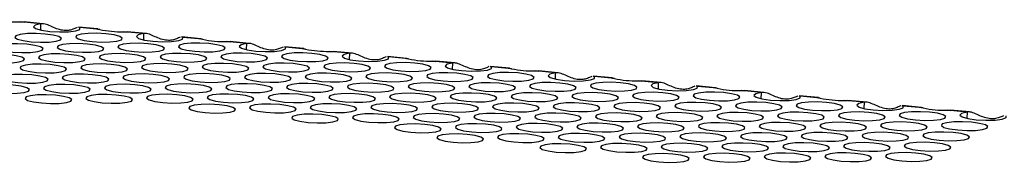
# Model space of a CAD drawing. Units: inches. Extents: x 112 to 581, y -226 to 33.
# Drawn here: x 131 to 132, y -137 to -137 of the extents above; entities that cross this region are included whole.
import ezdxf

# ---------------------------------------------------------------- set-up
doc = ezdxf.new("R2010")
doc.units = ezdxf.units.IN
doc.header["$MEASUREMENT"] = 0

msp = doc.modelspace()

# ---------------------------------------------------------------- linework, layer by layer
at = {"color": 7, "linetype": 'Continuous', "lineweight": 25}
for p, q in [((130.75639, -137.20897), (130.74037, -137.20744)), ((130.74037, -137.20744), (130.74318, -137.20763)), ((130.75847, -137.20889), (130.7432, -137.20744)), ((130.75639, -137.20897), (130.7562, -137.21396)), ((130.78775, -137.21196), (130.78681, -137.2119)), ((130.8023, -137.21308), (130.78684, -137.2116)), ((130.80378, -137.21349), (130.78775, -137.21196)), ((130.80229, -137.21319), (130.80378, -137.21349)), ((130.839, -137.21685), (130.82298, -137.21532)), ((130.82298, -137.21532), (130.82578, -137.21551)), ((130.84107, -137.21678), (130.8258, -137.21532)), ((130.839, -137.21685), (130.8388, -137.22184)), ((130.87036, -137.21984), (130.86942, -137.21978)), ((130.8849, -137.22096), (130.86945, -137.21948)), ((130.88638, -137.22137), (130.87036, -137.21984)), ((130.88489, -137.22107), (130.88638, -137.22137)), ((130.9216, -137.22473), (130.90558, -137.2232)), ((130.90558, -137.2232), (130.90839, -137.22339)), ((130.92368, -137.22466), (130.9084, -137.2232)), ((130.9216, -137.22473), (130.92141, -137.22972)), ((130.95296, -137.22772), (130.95202, -137.22766)), ((130.96751, -137.22884), (130.95205, -137.22736)), ((130.96898, -137.22925), (130.95296, -137.22772)), ((130.9675, -137.22895), (130.96898, -137.22925)), ((131.0042, -137.23261), (130.98818, -137.23108)), ((130.98818, -137.23108), (130.99099, -137.23128)), ((131.00628, -137.23254), (130.99101, -137.23108)), ((131.0042, -137.23261), (131.00401, -137.2376)), ((131.03556, -137.2356), (131.03462, -137.23554)), ((131.05011, -137.23672), (131.03465, -137.23524)), ((131.05159, -137.23713), (131.03556, -137.2356)), ((131.0501, -137.23683), (131.05159, -137.23713)), ((131.08681, -137.24049), (131.07079, -137.23896)), ((131.07079, -137.23896), (131.07359, -137.23916)), ((131.08888, -137.24042), (131.07361, -137.23896)), ((131.08681, -137.24049), (131.08661, -137.24548)), ((131.11817, -137.24348), (131.11723, -137.24343)), ((131.13271, -137.2446), (131.11726, -137.24313)), ((131.13419, -137.24501), (131.11817, -137.24348)), ((131.1327, -137.24472), (131.13419, -137.24501)), ((131.16941, -137.24837), (131.15339, -137.24684)), ((131.15339, -137.24684), (131.1562, -137.24704)), ((131.17149, -137.2483), (131.15621, -137.24684)), ((131.16941, -137.24837), (131.16922, -137.25336)), ((131.20077, -137.25136), (131.19983, -137.25131)), ((131.21532, -137.25248), (131.19986, -137.25101)), ((131.21679, -137.25289), (131.20077, -137.25136)), ((131.21531, -137.2526), (131.21679, -137.25289)), ((131.25201, -137.25625), (131.23599, -137.25472)), ((131.23599, -137.25472), (131.2388, -137.25492)), ((131.25409, -137.25618), (131.23882, -137.25472)), ((131.25201, -137.25625), (131.25182, -137.26124)), ((131.28337, -137.25924), (131.28243, -137.25919)), ((131.29792, -137.26036), (131.28246, -137.25889)), ((131.2994, -137.26077), (131.28337, -137.25924)), ((131.29791, -137.26048), (131.2994, -137.26077)), ((131.33462, -137.26413), (131.3186, -137.2626)), ((131.3186, -137.2626), (131.3214, -137.2628)), ((131.33669, -137.26406), (131.32142, -137.2626)), ((131.33462, -137.26413), (131.33442, -137.26912)), ((131.36598, -137.26712), (131.36504, -137.26707)), ((131.38052, -137.26824), (131.36507, -137.26677)), ((131.382, -137.26865), (131.36598, -137.26712)), ((131.38051, -137.26836), (131.382, -137.26865)), ((131.41722, -137.27201), (131.4012, -137.27049)), ((131.4012, -137.27049), (131.40401, -137.27068)), ((131.4193, -137.27194), (131.40402, -137.27049)), ((131.41722, -137.27201), (131.41703, -137.27701)), ((131.44858, -137.27501), (131.44764, -137.27495)), ((131.46313, -137.27612), (131.44767, -137.27465)), ((131.4646, -137.27653), (131.44858, -137.27501)), ((131.46312, -137.27624), (131.4646, -137.27653)), ((131.49982, -137.27989), (131.4838, -137.27837)), ((131.4838, -137.27837), (131.48661, -137.27856)), ((131.5019, -137.27982), (131.48663, -137.27837)), ((131.49982, -137.27989), (131.49963, -137.28489))]:
    msp.add_line(p, q, dxfattribs=at)
at = {"color": 7, "linetype": 'Continuous', "lineweight": 25, "flags": 128}
for points in [[(130.75639, -137.20897), (130.75201, -137.20998), (130.75057, -137.21134), (130.75234, -137.2128), (130.75699, -137.21412), (130.76375, -137.21508), (130.77147, -137.21551), (130.77882, -137.21533), (130.78457, -137.21458), (130.78772, -137.21339), (130.78775, -137.21196)], [(130.76006, -137.21713), (130.75277, -137.21671), (130.74574, -137.21683), (130.74004, -137.21747), (130.73653, -137.21853), (130.73575, -137.21985), (130.73782, -137.22123), (130.74242, -137.22246), (130.74886, -137.22335), (130.75615, -137.22377), (130.76318, -137.22365), (130.76888, -137.22301), (130.77239, -137.22195), (130.77317, -137.22063), (130.7711, -137.21925), (130.7665, -137.21802), (130.76006, -137.21713)], [(130.80881, -137.21694), (130.80152, -137.21652), (130.79449, -137.21664), (130.78879, -137.21728), (130.78528, -137.21833), (130.7845, -137.21965), (130.78657, -137.22103), (130.79117, -137.22226), (130.79761, -137.22316), (130.8049, -137.22357), (130.81193, -137.22345), (130.81763, -137.22282), (130.82114, -137.22176), (130.82192, -137.22044), (130.81985, -137.21906), (130.81525, -137.21783), (130.80881, -137.21694)], [(130.839, -137.21685), (130.83461, -137.21786), (130.83318, -137.21922), (130.83494, -137.22068), (130.8396, -137.22201), (130.84636, -137.22296), (130.85407, -137.22339), (130.86143, -137.22321), (130.86717, -137.22246), (130.87033, -137.22127), (130.87036, -137.21984)], [(130.74516, -137.2254), (130.73788, -137.22498), (130.73084, -137.2251), (130.72514, -137.22574), (130.72163, -137.2268), (130.72085, -137.22812), (130.72292, -137.2295), (130.72753, -137.23073), (130.73396, -137.23162), (130.74125, -137.23204), (130.74828, -137.23192), (130.75399, -137.23128), (130.75749, -137.23022), (130.75827, -137.2289), (130.7562, -137.22752), (130.7516, -137.22629), (130.74516, -137.2254)], [(130.79391, -137.22521), (130.78663, -137.22479), (130.77959, -137.22491), (130.77389, -137.22554), (130.77038, -137.2266), (130.7696, -137.22792), (130.77167, -137.2293), (130.77628, -137.23053), (130.78271, -137.23142), (130.79, -137.23184), (130.79703, -137.23172), (130.80274, -137.23109), (130.80624, -137.23003), (130.80702, -137.22871), (130.80495, -137.22733), (130.80035, -137.2261), (130.79391, -137.22521)], [(130.84266, -137.22501), (130.83538, -137.22459), (130.82834, -137.22471), (130.82264, -137.22535), (130.81913, -137.22641), (130.81835, -137.22773), (130.82042, -137.22911), (130.82503, -137.23034), (130.83146, -137.23123), (130.83875, -137.23165), (130.84578, -137.23153), (130.85149, -137.23089), (130.85499, -137.22983), (130.85577, -137.22851), (130.8537, -137.22713), (130.8491, -137.2259), (130.84266, -137.22501)], [(130.89141, -137.22482), (130.88413, -137.2244), (130.87709, -137.22452), (130.87139, -137.22516), (130.86788, -137.22622), (130.8671, -137.22754), (130.86917, -137.22892), (130.87378, -137.23014), (130.88021, -137.23104), (130.8875, -137.23145), (130.89453, -137.23134), (130.90024, -137.2307), (130.90374, -137.22964), (130.90452, -137.22832), (130.90245, -137.22694), (130.89785, -137.22571), (130.89141, -137.22482)], [(130.9216, -137.22473), (130.91721, -137.22575), (130.91578, -137.2271), (130.91754, -137.22857), (130.9222, -137.22989), (130.92896, -137.23084), (130.93668, -137.23127), (130.94403, -137.23109), (130.94977, -137.23035), (130.95293, -137.22915), (130.95296, -137.22772)], [(130.73027, -137.23367), (130.72298, -137.23325), (130.71595, -137.23337), (130.71024, -137.23401), (130.70673, -137.23507), (130.70596, -137.23639), (130.70803, -137.23777), (130.71263, -137.239), (130.71906, -137.23989), (130.72635, -137.24031), (130.73339, -137.24019), (130.73909, -137.23955), (130.7426, -137.23849), (130.74338, -137.23717), (130.74131, -137.23579), (130.7367, -137.23456), (130.73027, -137.23367)], [(130.77902, -137.23348), (130.77173, -137.23306), (130.7647, -137.23318), (130.75899, -137.23381), (130.75548, -137.23487), (130.75471, -137.23619), (130.75678, -137.23757), (130.76138, -137.2388), (130.76782, -137.23969), (130.7751, -137.24011), (130.78214, -137.23999), (130.78784, -137.23936), (130.79135, -137.2383), (130.79213, -137.23698), (130.79006, -137.2356), (130.78545, -137.23437), (130.77902, -137.23348)], [(130.82777, -137.23328), (130.82048, -137.23286), (130.81345, -137.23298), (130.80774, -137.23362), (130.80423, -137.23468), (130.80346, -137.236), (130.80553, -137.23738), (130.81013, -137.23861), (130.81656, -137.2395), (130.82385, -137.23992), (130.83089, -137.2398), (130.83659, -137.23916), (130.8401, -137.2381), (130.84088, -137.23678), (130.83881, -137.2354), (130.8342, -137.23417), (130.82777, -137.23328)], [(130.87652, -137.23309), (130.86923, -137.23267), (130.8622, -137.23279), (130.85649, -137.23343), (130.85298, -137.23449), (130.85221, -137.23581), (130.85428, -137.23719), (130.85888, -137.23841), (130.86531, -137.23931), (130.8726, -137.23972), (130.87964, -137.2396), (130.88534, -137.23897), (130.88885, -137.23791), (130.88963, -137.23659), (130.88756, -137.23521), (130.88295, -137.23398), (130.87652, -137.23309)], [(130.92527, -137.23289), (130.91798, -137.23247), (130.91095, -137.23259), (130.90524, -137.23323), (130.90173, -137.23429), (130.90096, -137.23561), (130.90303, -137.23699), (130.90763, -137.23822), (130.91407, -137.23911), (130.92135, -137.23953), (130.92839, -137.23941), (130.93409, -137.23877), (130.9376, -137.23771), (130.93838, -137.23639), (130.93631, -137.23501), (130.9317, -137.23378), (130.92527, -137.23289)], [(130.97402, -137.2327), (130.96673, -137.23228), (130.9597, -137.2324), (130.95399, -137.23304), (130.95048, -137.2341), (130.94971, -137.23542), (130.95178, -137.2368), (130.95638, -137.23803), (130.96282, -137.23892), (130.9701, -137.23934), (130.97714, -137.23922), (130.98284, -137.23858), (130.98635, -137.23752), (130.98713, -137.2362), (130.98506, -137.23482), (130.98045, -137.23359), (130.97402, -137.2327)], [(131.0042, -137.23261), (130.99982, -137.23363), (130.99838, -137.23498), (131.00015, -137.23645), (131.0048, -137.23777), (131.01157, -137.23872), (131.01928, -137.23915), (131.02663, -137.23897), (131.03238, -137.23823), (131.03553, -137.23703), (131.03556, -137.2356)], [(130.76412, -137.24175), (130.75683, -137.24133), (130.7498, -137.24145), (130.7441, -137.24208), (130.74059, -137.24314), (130.73981, -137.24446), (130.74188, -137.24584), (130.74648, -137.24707), (130.75292, -137.24796), (130.76021, -137.24838), (130.76724, -137.24826), (130.77294, -137.24762), (130.77645, -137.24657), (130.77723, -137.24525), (130.77516, -137.24387), (130.77056, -137.24264), (130.76412, -137.24175)], [(130.81287, -137.24155), (130.80558, -137.24113), (130.79855, -137.24125), (130.79285, -137.24189), (130.78934, -137.24295), (130.78856, -137.24427), (130.79063, -137.24565), (130.79523, -137.24688), (130.80167, -137.24777), (130.80896, -137.24819), (130.81599, -137.24807), (130.82169, -137.24743), (130.8252, -137.24637), (130.82598, -137.24505), (130.82391, -137.24367), (130.81931, -137.24244), (130.81287, -137.24155)], [(130.86162, -137.24136), (130.85433, -137.24094), (130.8473, -137.24106), (130.8416, -137.2417), (130.83809, -137.24275), (130.83731, -137.24408), (130.83938, -137.24545), (130.84398, -137.24668), (130.85042, -137.24758), (130.85771, -137.24799), (130.86474, -137.24787), (130.87044, -137.24724), (130.87395, -137.24618), (130.87473, -137.24486), (130.87266, -137.24348), (130.86806, -137.24225), (130.86162, -137.24136)], [(130.91037, -137.24116), (130.90308, -137.24074), (130.89605, -137.24086), (130.89035, -137.2415), (130.88684, -137.24256), (130.88606, -137.24388), (130.88813, -137.24526), (130.89273, -137.24649), (130.89917, -137.24738), (130.90646, -137.2478), (130.91349, -137.24768), (130.91919, -137.24704), (130.9227, -137.24598), (130.92348, -137.24466), (130.92141, -137.24328), (130.91681, -137.24205), (130.91037, -137.24116)], [(130.95912, -137.24097), (130.95183, -137.24055), (130.9448, -137.24067), (130.9391, -137.24131), (130.93559, -137.24237), (130.93481, -137.24369), (130.93688, -137.24507), (130.94148, -137.2463), (130.94792, -137.24719), (130.95521, -137.2476), (130.96224, -137.24749), (130.96794, -137.24685), (130.97145, -137.24579), (130.97223, -137.24447), (130.97016, -137.24309), (130.96556, -137.24186), (130.95912, -137.24097)], [(131.00787, -137.24077), (131.00058, -137.24036), (130.99355, -137.24047), (130.98785, -137.24111), (130.98434, -137.24217), (130.98356, -137.24349), (130.98563, -137.24487), (130.99023, -137.2461), (130.99667, -137.24699), (131.00396, -137.24741), (131.01099, -137.24729), (131.01669, -137.24665), (131.0202, -137.24559), (131.02098, -137.24427), (131.01891, -137.24289), (131.01431, -137.24166), (131.00787, -137.24077)], [(131.05662, -137.24058), (131.04933, -137.24016), (131.0423, -137.24028), (131.0366, -137.24092), (131.03309, -137.24198), (131.03231, -137.2433), (131.03438, -137.24468), (131.03898, -137.24591), (131.04542, -137.2468), (131.05271, -137.24722), (131.05974, -137.2471), (131.06544, -137.24646), (131.06895, -137.2454), (131.06973, -137.24408), (131.06766, -137.2427), (131.06306, -137.24147), (131.05662, -137.24058)], [(131.08681, -137.24049), (131.08242, -137.24151), (131.08099, -137.24286), (131.08275, -137.24433), (131.08741, -137.24565), (131.09417, -137.2466), (131.10188, -137.24703), (131.10924, -137.24685), (131.11498, -137.24611), (131.11814, -137.24492), (131.11817, -137.24348)], [(130.84672, -137.24963), (130.83944, -137.24921), (130.8324, -137.24933), (130.8267, -137.24996), (130.82319, -137.25102), (130.82241, -137.25234), (130.82448, -137.25372), (130.82909, -137.25495), (130.83552, -137.25584), (130.84281, -137.25626), (130.84984, -137.25614), (130.85555, -137.25551), (130.85905, -137.25445), (130.85983, -137.25313), (130.85776, -137.25175), (130.85316, -137.25052), (130.84672, -137.24963)], [(130.89547, -137.24943), (130.88819, -137.24901), (130.88115, -137.24913), (130.87545, -137.24977), (130.87194, -137.25083), (130.87116, -137.25215), (130.87323, -137.25353), (130.87784, -137.25476), (130.88427, -137.25565), (130.89156, -137.25607), (130.89859, -137.25595), (130.9043, -137.25531), (130.9078, -137.25425), (130.90858, -137.25293), (130.90651, -137.25155), (130.90191, -137.25032), (130.89547, -137.24943)], [(130.94422, -137.24924), (130.93694, -137.24882), (130.9299, -137.24894), (130.9242, -137.24958), (130.92069, -137.25064), (130.91991, -137.25196), (130.92198, -137.25334), (130.92659, -137.25456), (130.93302, -137.25546), (130.94031, -137.25587), (130.94734, -137.25576), (130.95305, -137.25512), (130.95655, -137.25406), (130.95733, -137.25274), (130.95526, -137.25136), (130.95066, -137.25013), (130.94422, -137.24924)], [(130.99297, -137.24904), (130.98569, -137.24863), (130.97865, -137.24874), (130.97295, -137.24938), (130.96944, -137.25044), (130.96866, -137.25176), (130.97073, -137.25314), (130.97534, -137.25437), (130.98177, -137.25526), (130.98906, -137.25568), (130.99609, -137.25556), (131.0018, -137.25492), (131.0053, -137.25386), (131.00608, -137.25254), (131.00401, -137.25116), (130.99941, -137.24993), (130.99297, -137.24904)], [(131.04172, -137.24885), (131.03444, -137.24843), (131.0274, -137.24855), (131.0217, -137.24919), (131.01819, -137.25025), (131.01741, -137.25157), (131.01948, -137.25295), (131.02409, -137.25418), (131.03052, -137.25507), (131.03781, -137.25549), (131.04484, -137.25537), (131.05055, -137.25473), (131.05405, -137.25367), (131.05483, -137.25235), (131.05276, -137.25097), (131.04816, -137.24974), (131.04172, -137.24885)], [(131.09047, -137.24865), (131.08319, -137.24824), (131.07615, -137.24836), (131.07045, -137.24899), (131.06694, -137.25005), (131.06616, -137.25137), (131.06823, -137.25275), (131.07284, -137.25398), (131.07927, -137.25487), (131.08656, -137.25529), (131.09359, -137.25517), (131.0993, -137.25453), (131.1028, -137.25347), (131.10358, -137.25215), (131.10151, -137.25078), (131.09691, -137.24955), (131.09047, -137.24865)], [(131.13922, -137.24846), (131.13194, -137.24804), (131.1249, -137.24816), (131.1192, -137.2488), (131.11569, -137.24986), (131.11491, -137.25118), (131.11698, -137.25256), (131.12159, -137.25379), (131.12802, -137.25468), (131.13531, -137.2551), (131.14234, -137.25498), (131.14805, -137.25434), (131.15155, -137.25328), (131.15233, -137.25196), (131.15026, -137.25058), (131.14566, -137.24935), (131.13922, -137.24846)], [(131.16941, -137.24837), (131.16502, -137.24939), (131.16359, -137.25074), (131.16535, -137.25221), (131.17001, -137.25353), (131.17677, -137.25448), (131.18449, -137.25491), (131.19184, -137.25474), (131.19758, -137.25399), (131.20074, -137.2528), (131.20077, -137.25136)], [(130.74922, -137.25001), (130.74194, -137.2496), (130.7349, -137.24972), (130.7292, -137.25035), (130.72569, -137.25141), (130.72491, -137.25273), (130.72698, -137.25411), (130.73159, -137.25534), (130.73802, -137.25623), (130.74531, -137.25665), (130.75234, -137.25653), (130.75805, -137.25589), (130.76155, -137.25483), (130.76233, -137.25351), (130.76026, -137.25214), (130.75566, -137.25091), (130.74922, -137.25001)], [(130.79797, -137.24982), (130.79069, -137.2494), (130.78365, -137.24952), (130.77795, -137.25016), (130.77444, -137.25122), (130.77366, -137.25254), (130.77573, -137.25392), (130.78034, -137.25515), (130.78677, -137.25604), (130.79406, -137.25646), (130.80109, -137.25634), (130.8068, -137.2557), (130.8103, -137.25464), (130.81108, -137.25332), (130.80901, -137.25194), (130.80441, -137.25071), (130.79797, -137.24982)], [(130.92933, -137.25751), (130.92204, -137.25709), (130.91501, -137.25721), (130.9093, -137.25785), (130.90579, -137.25891), (130.90502, -137.26023), (130.90709, -137.26161), (130.91169, -137.26283), (130.91812, -137.26373), (130.92541, -137.26414), (130.93245, -137.26402), (130.93815, -137.26339), (130.94166, -137.26233), (130.94244, -137.26101), (130.94037, -137.25963), (130.93576, -137.2584), (130.92933, -137.25751)], [(130.97808, -137.25731), (130.97079, -137.25689), (130.96376, -137.25701), (130.95805, -137.25765), (130.95454, -137.25871), (130.95377, -137.26003), (130.95584, -137.26141), (130.96044, -137.26264), (130.96687, -137.26353), (130.97416, -137.26395), (130.9812, -137.26383), (130.9869, -137.26319), (130.99041, -137.26213), (130.99119, -137.26081), (130.98912, -137.25943), (130.98451, -137.2582), (130.97808, -137.25731)], [(131.02683, -137.25712), (131.01954, -137.2567), (131.01251, -137.25682), (131.0068, -137.25746), (131.00329, -137.25852), (131.00252, -137.25984), (131.00459, -137.26122), (131.00919, -137.26245), (131.01563, -137.26334), (131.02291, -137.26376), (131.02995, -137.26364), (131.03565, -137.263), (131.03916, -137.26194), (131.03994, -137.26062), (131.03787, -137.25924), (131.03326, -137.25801), (131.02683, -137.25712)], [(131.07558, -137.25692), (131.06829, -137.25651), (131.06126, -137.25663), (131.05555, -137.25726), (131.05204, -137.25832), (131.05127, -137.25964), (131.05334, -137.26102), (131.05794, -137.26225), (131.06438, -137.26314), (131.07166, -137.26356), (131.0787, -137.26344), (131.0844, -137.2628), (131.08791, -137.26174), (131.08869, -137.26042), (131.08662, -137.25904), (131.08201, -137.25782), (131.07558, -137.25692)], [(131.12433, -137.25673), (131.11704, -137.25631), (131.11001, -137.25643), (131.1043, -137.25707), (131.10079, -137.25813), (131.10002, -137.25945), (131.10209, -137.26083), (131.10669, -137.26206), (131.11313, -137.26295), (131.12041, -137.26337), (131.12745, -137.26325), (131.13315, -137.26261), (131.13666, -137.26155), (131.13744, -137.26023), (131.13537, -137.25885), (131.13076, -137.25762), (131.12433, -137.25673)], [(131.17308, -137.25654), (131.16579, -137.25612), (131.15876, -137.25624), (131.15305, -137.25687), (131.14954, -137.25793), (131.14877, -137.25925), (131.15084, -137.26063), (131.15544, -137.26186), (131.16187, -137.26275), (131.16916, -137.26317), (131.1762, -137.26305), (131.1819, -137.26242), (131.18541, -137.26136), (131.18619, -137.26004), (131.18412, -137.25866), (131.17951, -137.25743), (131.17308, -137.25654)], [(131.22183, -137.25634), (131.21454, -137.25592), (131.20751, -137.25604), (131.2018, -137.25668), (131.19829, -137.25774), (131.19752, -137.25906), (131.19959, -137.26044), (131.20419, -137.26167), (131.21063, -137.26256), (131.21791, -137.26298), (131.22495, -137.26286), (131.23065, -137.26222), (131.23416, -137.26116), (131.23494, -137.25984), (131.23287, -137.25846), (131.22826, -137.25723), (131.22183, -137.25634)], [(131.25201, -137.25625), (131.24763, -137.25727), (131.24619, -137.25863), (131.24796, -137.26009), (131.25261, -137.26141), (131.25938, -137.26237), (131.26709, -137.26279), (131.27444, -137.26262), (131.28019, -137.26187), (131.28334, -137.26068), (131.28337, -137.25924)], [(130.73433, -137.25828), (130.72704, -137.25787), (130.72001, -137.25799), (130.7143, -137.25862), (130.71079, -137.25968), (130.71002, -137.261), (130.71209, -137.26238), (130.71669, -137.26361), (130.72313, -137.2645), (130.73041, -137.26492), (130.73745, -137.2648), (130.74315, -137.26416), (130.74666, -137.2631), (130.74744, -137.26178), (130.74537, -137.2604), (130.74076, -137.25918), (130.73433, -137.25828)], [(130.78308, -137.25809), (130.77579, -137.25767), (130.76876, -137.25779), (130.76305, -137.25843), (130.75954, -137.25949), (130.75877, -137.26081), (130.76084, -137.26219), (130.76544, -137.26342), (130.77187, -137.26431), (130.77916, -137.26473), (130.7862, -137.26461), (130.7919, -137.26397), (130.79541, -137.26291), (130.79619, -137.26159), (130.79412, -137.26021), (130.78951, -137.25898), (130.78308, -137.25809)], [(130.83183, -137.2579), (130.82454, -137.25748), (130.81751, -137.2576), (130.8118, -137.25823), (130.80829, -137.25929), (130.80752, -137.26061), (130.80959, -137.26199), (130.81419, -137.26322), (130.82062, -137.26411), (130.82791, -137.26453), (130.83495, -137.26441), (130.84065, -137.26378), (130.84416, -137.26272), (130.84494, -137.2614), (130.84287, -137.26002), (130.83826, -137.25879), (130.83183, -137.2579)], [(130.88058, -137.2577), (130.87329, -137.25728), (130.86626, -137.2574), (130.86055, -137.25804), (130.85704, -137.2591), (130.85627, -137.26042), (130.85834, -137.2618), (130.86294, -137.26303), (130.86938, -137.26392), (130.87666, -137.26434), (130.8837, -137.26422), (130.8894, -137.26358), (130.89291, -137.26252), (130.89369, -137.2612), (130.89162, -137.25982), (130.88701, -137.25859), (130.88058, -137.2577)], [(131.01193, -137.26539), (131.00464, -137.26497), (130.99761, -137.26509), (130.99191, -137.26573), (130.9884, -137.26679), (130.98762, -137.26811), (130.98969, -137.26949), (130.99429, -137.27072), (131.00073, -137.27161), (131.00802, -137.27202), (131.01505, -137.27191), (131.02075, -137.27127), (131.02426, -137.27021), (131.02504, -137.26889), (131.02297, -137.26751), (131.01837, -137.26628), (131.01193, -137.26539)], [(131.06068, -137.26519), (131.05339, -137.26478), (131.04636, -137.26489), (131.04066, -137.26553), (131.03715, -137.26659), (131.03637, -137.26791), (131.03844, -137.26929), (131.04304, -137.27052), (131.04948, -137.27141), (131.05677, -137.27183), (131.0638, -137.27171), (131.0695, -137.27107), (131.07301, -137.27001), (131.07379, -137.26869), (131.07172, -137.26731), (131.06712, -137.26609), (131.06068, -137.26519)], [(131.10943, -137.265), (131.10214, -137.26458), (131.09511, -137.2647), (131.08941, -137.26534), (131.0859, -137.2664), (131.08512, -137.26772), (131.08719, -137.2691), (131.09179, -137.27033), (131.09823, -137.27122), (131.10552, -137.27164), (131.11255, -137.27152), (131.11825, -137.27088), (131.12176, -137.26982), (131.12254, -137.2685), (131.12047, -137.26712), (131.11587, -137.26589), (131.10943, -137.265)], [(131.15818, -137.26481), (131.15089, -137.26439), (131.14386, -137.26451), (131.13816, -137.26514), (131.13465, -137.2662), (131.13387, -137.26752), (131.13594, -137.2689), (131.14054, -137.27013), (131.14698, -137.27102), (131.15427, -137.27144), (131.1613, -137.27132), (131.167, -137.27069), (131.17051, -137.26963), (131.17129, -137.26831), (131.16922, -137.26693), (131.16462, -137.2657), (131.15818, -137.26481)], [(131.20693, -137.26461), (131.19964, -137.26419), (131.19261, -137.26431), (131.18691, -137.26495), (131.1834, -137.26601), (131.18262, -137.26733), (131.18469, -137.26871), (131.18929, -137.26994), (131.19573, -137.27083), (131.20302, -137.27125), (131.21005, -137.27113), (131.21575, -137.27049), (131.21926, -137.26943), (131.22004, -137.26811), (131.21797, -137.26673), (131.21337, -137.2655), (131.20693, -137.26461)], [(131.25568, -137.26442), (131.24839, -137.264), (131.24136, -137.26412), (131.23566, -137.26476), (131.23215, -137.26582), (131.23137, -137.26714), (131.23344, -137.26851), (131.23804, -137.26974), (131.24448, -137.27064), (131.25177, -137.27105), (131.2588, -137.27093), (131.2645, -137.2703), (131.26801, -137.26924), (131.26879, -137.26792), (131.26672, -137.26654), (131.26212, -137.26531), (131.25568, -137.26442)], [(131.30443, -137.26422), (131.29714, -137.2638), (131.29011, -137.26392), (131.28441, -137.26456), (131.2809, -137.26562), (131.28012, -137.26694), (131.28219, -137.26832), (131.28679, -137.26955), (131.29323, -137.27044), (131.30052, -137.27086), (131.30755, -137.27074), (131.31325, -137.2701), (131.31676, -137.26904), (131.31754, -137.26772), (131.31547, -137.26634), (131.31087, -137.26511), (131.30443, -137.26422)], [(131.33462, -137.26413), (131.33023, -137.26515), (131.3288, -137.26651), (131.33056, -137.26797), (131.33522, -137.26929), (131.34198, -137.27025), (131.34969, -137.27067), (131.35705, -137.2705), (131.36279, -137.26975), (131.36595, -137.26856), (131.36598, -137.26712)], [(130.76818, -137.26636), (130.76089, -137.26594), (130.75386, -137.26606), (130.74816, -137.2667), (130.74465, -137.26776), (130.74387, -137.26908), (130.74594, -137.27046), (130.75054, -137.27169), (130.75698, -137.27258), (130.76427, -137.273), (130.7713, -137.27288), (130.777, -137.27224), (130.78051, -137.27118), (130.78129, -137.26986), (130.77922, -137.26848), (130.77462, -137.26725), (130.76818, -137.26636)], [(130.81693, -137.26617), (130.80964, -137.26575), (130.80261, -137.26587), (130.79691, -137.2665), (130.7934, -137.26756), (130.79262, -137.26888), (130.79469, -137.27026), (130.79929, -137.27149), (130.80573, -137.27238), (130.81302, -137.2728), (130.82005, -137.27268), (130.82575, -137.27205), (130.82926, -137.27099), (130.83004, -137.26967), (130.82797, -137.26829), (130.82337, -137.26706), (130.81693, -137.26617)], [(130.86568, -137.26597), (130.85839, -137.26555), (130.85136, -137.26567), (130.84566, -137.26631), (130.84215, -137.26737), (130.84137, -137.26869), (130.84344, -137.27007), (130.84804, -137.2713), (130.85448, -137.27219), (130.86177, -137.27261), (130.8688, -137.27249), (130.8745, -137.27185), (130.87801, -137.27079), (130.87879, -137.26947), (130.87672, -137.26809), (130.87212, -137.26686), (130.86568, -137.26597)], [(130.91443, -137.26578), (130.90714, -137.26536), (130.90011, -137.26548), (130.89441, -137.26612), (130.8909, -137.26718), (130.89012, -137.2685), (130.89219, -137.26987), (130.89679, -137.2711), (130.90323, -137.272), (130.91052, -137.27241), (130.91755, -137.27229), (130.92325, -137.27166), (130.92676, -137.2706), (130.92754, -137.26928), (130.92547, -137.2679), (130.92087, -137.26667), (130.91443, -137.26578)], [(130.96318, -137.26558), (130.95589, -137.26516), (130.94886, -137.26528), (130.94316, -137.26592), (130.93965, -137.26698), (130.93887, -137.2683), (130.94094, -137.26968), (130.94554, -137.27091), (130.95198, -137.2718), (130.95927, -137.27222), (130.9663, -137.2721), (130.972, -137.27146), (130.97551, -137.2704), (130.97629, -137.26908), (130.97422, -137.2677), (130.96962, -137.26647), (130.96318, -137.26558)], [(131.09453, -137.27327), (131.08725, -137.27285), (131.08021, -137.27297), (131.07451, -137.27361), (131.071, -137.27467), (131.07022, -137.27599), (131.07229, -137.27737), (131.0769, -137.2786), (131.08333, -137.27949), (131.09062, -137.27991), (131.09765, -137.27979), (131.10336, -137.27915), (131.10686, -137.27809), (131.10764, -137.27677), (131.10557, -137.27539), (131.10097, -137.27416), (131.09453, -137.27327)], [(131.14328, -137.27307), (131.136, -137.27266), (131.12896, -137.27278), (131.12326, -137.27341), (131.11975, -137.27447), (131.11897, -137.27579), (131.12104, -137.27717), (131.12565, -137.2784), (131.13208, -137.27929), (131.13937, -137.27971), (131.1464, -137.27959), (131.15211, -137.27895), (131.15561, -137.2779), (131.15639, -137.27657), (131.15432, -137.2752), (131.14972, -137.27397), (131.14328, -137.27307)], [(131.19203, -137.27288), (131.18475, -137.27246), (131.17771, -137.27258), (131.17201, -137.27322), (131.1685, -137.27428), (131.16772, -137.2756), (131.16979, -137.27698), (131.1744, -137.27821), (131.18083, -137.2791), (131.18812, -137.27952), (131.19515, -137.2794), (131.20086, -137.27876), (131.20436, -137.2777), (131.20514, -137.27638), (131.20307, -137.275), (131.19847, -137.27377), (131.19203, -137.27288)], [(131.24078, -137.27269), (131.2335, -137.27227), (131.22646, -137.27239), (131.22076, -137.27303), (131.21725, -137.27408), (131.21647, -137.2754), (131.21854, -137.27678), (131.22315, -137.27801), (131.22958, -137.2789), (131.23687, -137.27932), (131.2439, -137.2792), (131.24961, -137.27857), (131.25311, -137.27751), (131.25389, -137.27619), (131.25182, -137.27481), (131.24722, -137.27358), (131.24078, -137.27269)], [(131.28953, -137.27249), (131.28225, -137.27207), (131.27521, -137.27219), (131.26951, -137.27283), (131.266, -137.27389), (131.26522, -137.27521), (131.26729, -137.27659), (131.2719, -137.27782), (131.27833, -137.27871), (131.28562, -137.27913), (131.29265, -137.27901), (131.29836, -137.27837), (131.30186, -137.27731), (131.30264, -137.27599), (131.30057, -137.27461), (131.29597, -137.27338), (131.28953, -137.27249)], [(131.33828, -137.2723), (131.331, -137.27188), (131.32396, -137.272), (131.31826, -137.27264), (131.31475, -137.2737), (131.31397, -137.27502), (131.31604, -137.2764), (131.32065, -137.27762), (131.32708, -137.27852), (131.33437, -137.27893), (131.3414, -137.27882), (131.34711, -137.27818), (131.35061, -137.27712), (131.35139, -137.2758), (131.34932, -137.27442), (131.34472, -137.27319), (131.33828, -137.2723)], [(131.38703, -137.2721), (131.37975, -137.27169), (131.37271, -137.2718), (131.36701, -137.27244), (131.3635, -137.2735), (131.36272, -137.27482), (131.36479, -137.2762), (131.3694, -137.27743), (131.37583, -137.27832), (131.38312, -137.27874), (131.39015, -137.27862), (131.39586, -137.27798), (131.39936, -137.27692), (131.40014, -137.2756), (131.39807, -137.27422), (131.39347, -137.27299), (131.38703, -137.2721)], [(131.41722, -137.27201), (131.41284, -137.27303), (131.4114, -137.27439), (131.41316, -137.27585), (131.41782, -137.27717), (131.42458, -137.27813), (131.4323, -137.27855), (131.43965, -137.27838), (131.44539, -137.27763), (131.44855, -137.27644), (131.44858, -137.27501)], [(130.89953, -137.27405), (130.89225, -137.27363), (130.88521, -137.27375), (130.87951, -137.27439), (130.876, -137.27544), (130.87522, -137.27676), (130.87729, -137.27814), (130.8819, -137.27937), (130.88833, -137.28026), (130.89562, -137.28068), (130.90265, -137.28056), (130.90836, -137.27993), (130.91186, -137.27887), (130.91264, -137.27755), (130.91057, -137.27617), (130.90597, -137.27494), (130.89953, -137.27405)], [(130.94828, -137.27385), (130.941, -137.27343), (130.93396, -137.27355), (130.92826, -137.27419), (130.92475, -137.27525), (130.92397, -137.27657), (130.92604, -137.27795), (130.93065, -137.27918), (130.93708, -137.28007), (130.94437, -137.28049), (130.9514, -137.28037), (130.95711, -137.27973), (130.96061, -137.27867), (130.96139, -137.27735), (130.95932, -137.27597), (130.95472, -137.27474), (130.94828, -137.27385)], [(130.99703, -137.27366), (130.98975, -137.27324), (130.98271, -137.27336), (130.97701, -137.274), (130.9735, -137.27506), (130.97272, -137.27638), (130.97479, -137.27776), (130.9794, -137.27899), (130.98583, -137.27988), (130.99312, -137.28029), (131.00015, -137.28018), (131.00586, -137.27954), (131.00936, -137.27848), (131.01014, -137.27716), (131.00807, -137.27578), (131.00347, -137.27455), (130.99703, -137.27366)], [(131.04578, -137.27346), (131.0385, -137.27305), (131.03146, -137.27316), (131.02576, -137.2738), (131.02225, -137.27486), (131.02147, -137.27618), (131.02354, -137.27756), (131.02815, -137.27879), (131.03458, -137.27968), (131.04187, -137.2801), (131.0489, -137.27998), (131.05461, -137.27934), (131.05811, -137.27828), (131.05889, -137.27696), (131.05682, -137.27558), (131.05222, -137.27435), (131.04578, -137.27346)], [(131.12839, -137.28134), (131.1211, -137.28093), (131.11407, -137.28105), (131.10836, -137.28168), (131.10485, -137.28274), (131.10408, -137.28406), (131.10615, -137.28544), (131.11075, -137.28667), (131.11718, -137.28756), (131.12447, -137.28798), (131.13151, -137.28786), (131.13721, -137.28722), (131.14072, -137.28616), (131.1415, -137.28484), (131.13943, -137.28346), (131.13482, -137.28224), (131.12839, -137.28134)], [(131.17714, -137.28115), (131.16985, -137.28073), (131.16282, -137.28085), (131.15711, -137.28149), (131.1536, -137.28255), (131.15283, -137.28387), (131.1549, -137.28525), (131.1595, -137.28648), (131.16594, -137.28737), (131.17322, -137.28779), (131.18026, -137.28767), (131.18596, -137.28703), (131.18947, -137.28597), (131.19025, -137.28465), (131.18818, -137.28327), (131.18357, -137.28204), (131.17714, -137.28115)], [(131.22589, -137.28096), (131.2186, -137.28054), (131.21157, -137.28066), (131.20586, -137.28129), (131.20235, -137.28235), (131.20158, -137.28367), (131.20365, -137.28505), (131.20825, -137.28628), (131.21469, -137.28717), (131.22197, -137.28759), (131.22901, -137.28747), (131.23471, -137.28684), (131.23822, -137.28578), (131.239, -137.28446), (131.23693, -137.28308), (131.23232, -137.28185), (131.22589, -137.28096)], [(131.27464, -137.28076), (131.26735, -137.28034), (131.26032, -137.28046), (131.25461, -137.2811), (131.2511, -137.28216), (131.25033, -137.28348), (131.2524, -137.28486), (131.257, -137.28609), (131.26344, -137.28698), (131.27072, -137.2874), (131.27776, -137.28728), (131.28346, -137.28664), (131.28697, -137.28558), (131.28775, -137.28426), (131.28568, -137.28288), (131.28107, -137.28165), (131.27464, -137.28076)], [(131.32339, -137.28057), (131.3161, -137.28015), (131.30907, -137.28027), (131.30336, -137.28091), (131.29985, -137.28197), (131.29908, -137.28329), (131.30115, -137.28467), (131.30575, -137.28589), (131.31219, -137.28679), (131.31947, -137.2872), (131.32651, -137.28708), (131.33221, -137.28645), (131.33572, -137.28539), (131.3365, -137.28407), (131.33443, -137.28269), (131.32982, -137.28146), (131.32339, -137.28057)], [(131.37214, -137.28037), (131.36485, -137.27995), (131.35782, -137.28007), (131.35211, -137.28071), (131.3486, -137.28177), (131.34783, -137.28309), (131.3499, -137.28447), (131.3545, -137.2857), (131.36094, -137.28659), (131.36822, -137.28701), (131.37526, -137.28689), (131.38096, -137.28625), (131.38447, -137.28519), (131.38525, -137.28387), (131.38318, -137.28249), (131.37857, -137.28126), (131.37214, -137.28037)], [(131.42089, -137.28018), (131.4136, -137.27976), (131.40657, -137.27988), (131.40086, -137.28052), (131.39735, -137.28158), (131.39658, -137.2829), (131.39865, -137.28428), (131.40325, -137.28551), (131.40969, -137.2864), (131.41697, -137.28682), (131.42401, -137.2867), (131.42971, -137.28606), (131.43322, -137.285), (131.434, -137.28368), (131.43193, -137.2823), (131.42732, -137.28107), (131.42089, -137.28018)], [(131.46964, -137.27998), (131.46235, -137.27957), (131.45532, -137.27969), (131.44961, -137.28032), (131.4461, -137.28138), (131.44533, -137.2827), (131.4474, -137.28408), (131.452, -137.28531), (131.45843, -137.2862), (131.46572, -137.28662), (131.47276, -137.2865), (131.47846, -137.28586), (131.48197, -137.2848), (131.48275, -137.28348), (131.48068, -137.2821), (131.47607, -137.28088), (131.46964, -137.27998)], [(131.49982, -137.27989), (131.49544, -137.28091), (131.494, -137.28227), (131.49577, -137.28373), (131.50042, -137.28505), (131.50719, -137.28601), (131.5149, -137.28643), (131.52225, -137.28626), (131.528, -137.28551), (131.53115, -137.28432), (131.53118, -137.28289)], [(130.98214, -137.28193), (130.97485, -137.28151), (130.96782, -137.28163), (130.96211, -137.28227), (130.9586, -137.28333), (130.95783, -137.28465), (130.9599, -137.28603), (130.9645, -137.28725), (130.97094, -137.28815), (130.97822, -137.28856), (130.98526, -137.28845), (130.99096, -137.28781), (130.99447, -137.28675), (130.99525, -137.28543), (130.99318, -137.28405), (130.98857, -137.28282), (130.98214, -137.28193)], [(131.03089, -137.28173), (131.0236, -137.28131), (131.01657, -137.28143), (131.01086, -137.28207), (131.00735, -137.28313), (131.00658, -137.28445), (131.00865, -137.28583), (131.01325, -137.28706), (131.01969, -137.28795), (131.02697, -137.28837), (131.03401, -137.28825), (131.03971, -137.28761), (131.04322, -137.28655), (131.044, -137.28523), (131.04193, -137.28385), (131.03732, -137.28262), (131.03089, -137.28173)], [(131.07964, -137.28154), (131.07235, -137.28112), (131.06532, -137.28124), (131.05961, -137.28188), (131.0561, -137.28294), (131.05533, -137.28426), (131.0574, -137.28564), (131.062, -137.28687), (131.06843, -137.28776), (131.07572, -137.28818), (131.08276, -137.28806), (131.08846, -137.28742), (131.09197, -137.28636), (131.09275, -137.28504), (131.09068, -137.28366), (131.08607, -137.28243), (131.07964, -137.28154)], [(131.21099, -137.28923), (131.2037, -137.28881), (131.19667, -137.28893), (131.19097, -137.28956), (131.18746, -137.29062), (131.18668, -137.29194), (131.18875, -137.29332), (131.19335, -137.29455), (131.19979, -137.29544), (131.20708, -137.29586), (131.21411, -137.29574), (131.21981, -137.29511), (131.22332, -137.29405), (131.2241, -137.29273), (131.22203, -137.29135), (131.21743, -137.29012), (131.21099, -137.28923)], [(131.25974, -137.28903), (131.25245, -137.28861), (131.24542, -137.28873), (131.23972, -137.28937), (131.23621, -137.29043), (131.23543, -137.29175), (131.2375, -137.29313), (131.2421, -137.29436), (131.24854, -137.29525), (131.25583, -137.29567), (131.26286, -137.29555), (131.26856, -137.29491), (131.27207, -137.29385), (131.27285, -137.29253), (131.27078, -137.29115), (131.26618, -137.28992), (131.25974, -137.28903)], [(131.30849, -137.28884), (131.3012, -137.28842), (131.29417, -137.28854), (131.28847, -137.28918), (131.28496, -137.29024), (131.28418, -137.29156), (131.28625, -137.29294), (131.29085, -137.29416), (131.29729, -137.29506), (131.30458, -137.29547), (131.31161, -137.29535), (131.31731, -137.29472), (131.32082, -137.29366), (131.3216, -137.29234), (131.31953, -137.29096), (131.31493, -137.28973), (131.30849, -137.28884)], [(131.35724, -137.28864), (131.34995, -137.28822), (131.34292, -137.28834), (131.33722, -137.28898), (131.33371, -137.29004), (131.33293, -137.29136), (131.335, -137.29274), (131.3396, -137.29397), (131.34604, -137.29486), (131.35333, -137.29528), (131.36036, -137.29516), (131.36606, -137.29452), (131.36957, -137.29346), (131.37035, -137.29214), (131.36828, -137.29076), (131.36368, -137.28953), (131.35724, -137.28864)], [(131.40599, -137.28845), (131.3987, -137.28803), (131.39167, -137.28815), (131.38597, -137.28879), (131.38246, -137.28985), (131.38168, -137.29117), (131.38375, -137.29255), (131.38835, -137.29378), (131.39479, -137.29467), (131.40208, -137.29509), (131.40911, -137.29497), (131.41481, -137.29433), (131.41832, -137.29327), (131.4191, -137.29195), (131.41703, -137.29057), (131.41243, -137.28934), (131.40599, -137.28845)], [(131.45474, -137.28825), (131.44745, -137.28784), (131.44042, -137.28795), (131.43472, -137.28859), (131.43121, -137.28965), (131.43043, -137.29097), (131.4325, -137.29235), (131.4371, -137.29358), (131.44354, -137.29447), (131.45083, -137.29489), (131.45786, -137.29477), (131.46356, -137.29413), (131.46707, -137.29307), (131.46785, -137.29175), (131.46578, -137.29037), (131.46118, -137.28915), (131.45474, -137.28825)], [(131.50349, -137.28806), (131.4962, -137.28764), (131.48917, -137.28776), (131.48347, -137.2884), (131.47996, -137.28946), (131.47918, -137.29078), (131.48125, -137.29216), (131.48585, -137.29339), (131.49229, -137.29428), (131.49958, -137.2947), (131.50661, -137.29458), (131.51231, -137.29394), (131.51582, -137.29288), (131.5166, -137.29156), (131.51453, -137.29018), (131.50993, -137.28895), (131.50349, -137.28806)], [(131.06474, -137.28981), (131.05745, -137.28939), (131.05042, -137.28951), (131.04472, -137.29015), (131.04121, -137.29121), (131.04043, -137.29253), (131.0425, -137.29391), (131.0471, -137.29514), (131.05354, -137.29603), (131.06083, -137.29645), (131.06786, -137.29633), (131.07356, -137.29569), (131.07707, -137.29463), (131.07785, -137.29331), (131.07578, -137.29193), (131.07118, -137.2907), (131.06474, -137.28981)], [(131.11349, -137.28961), (131.1062, -137.2892), (131.09917, -137.28932), (131.09347, -137.28995), (131.08996, -137.29101), (131.08918, -137.29233), (131.09125, -137.29371), (131.09585, -137.29494), (131.10229, -137.29583), (131.10958, -137.29625), (131.11661, -137.29613), (131.12231, -137.29549), (131.12582, -137.29443), (131.1266, -137.29311), (131.12453, -137.29173), (131.11993, -137.29051), (131.11349, -137.28961)], [(131.16224, -137.28942), (131.15495, -137.289), (131.14792, -137.28912), (131.14222, -137.28976), (131.13871, -137.29082), (131.13793, -137.29214), (131.14, -137.29352), (131.1446, -137.29475), (131.15104, -137.29564), (131.15833, -137.29606), (131.16536, -137.29594), (131.17106, -137.2953), (131.17457, -137.29424), (131.17535, -137.29292), (131.17328, -137.29154), (131.16868, -137.29031), (131.16224, -137.28942)], [(131.29359, -137.29711), (131.28631, -137.29669), (131.27927, -137.29681), (131.27357, -137.29745), (131.27006, -137.2985), (131.26928, -137.29983), (131.27135, -137.3012), (131.27596, -137.30243), (131.28239, -137.30333), (131.28968, -137.30374), (131.29671, -137.30362), (131.30242, -137.30299), (131.30592, -137.30193), (131.3067, -137.30061), (131.30463, -137.29923), (131.30003, -137.298), (131.29359, -137.29711)], [(131.34234, -137.29691), (131.33506, -137.29649), (131.32802, -137.29661), (131.32232, -137.29725), (131.31881, -137.29831), (131.31803, -137.29963), (131.3201, -137.30101), (131.32471, -137.30224), (131.33114, -137.30313), (131.33843, -137.30355), (131.34546, -137.30343), (131.35117, -137.30279), (131.35467, -137.30173), (131.35545, -137.30041), (131.35338, -137.29903), (131.34878, -137.2978), (131.34234, -137.29691)], [(131.39109, -137.29672), (131.38381, -137.2963), (131.37677, -137.29642), (131.37107, -137.29706), (131.36756, -137.29812), (131.36678, -137.29944), (131.36885, -137.30082), (131.37346, -137.30205), (131.37989, -137.30294), (131.38718, -137.30335), (131.39421, -137.30324), (131.39992, -137.3026), (131.40342, -137.30154), (131.4042, -137.30022), (131.40213, -137.29884), (131.39753, -137.29761), (131.39109, -137.29672)], [(131.43984, -137.29652), (131.43256, -137.29611), (131.42552, -137.29622), (131.41982, -137.29686), (131.41631, -137.29792), (131.41553, -137.29924), (131.4176, -137.30062), (131.42221, -137.30185), (131.42864, -137.30274), (131.43593, -137.30316), (131.44296, -137.30304), (131.44867, -137.3024), (131.45217, -137.30134), (131.45295, -137.30002), (131.45088, -137.29864), (131.44628, -137.29741), (131.43984, -137.29652)], [(131.48859, -137.29633), (131.48131, -137.29591), (131.47427, -137.29603), (131.46857, -137.29667), (131.46506, -137.29773), (131.46428, -137.29905), (131.46635, -137.30043), (131.47096, -137.30166), (131.47739, -137.30255), (131.48468, -137.30297), (131.49171, -137.30285), (131.49742, -137.30221), (131.50092, -137.30115), (131.5017, -137.29983), (131.49963, -137.29845), (131.49503, -137.29722), (131.48859, -137.29633)], [(131.09859, -137.29788), (131.09131, -137.29747), (131.08427, -137.29758), (131.07857, -137.29822), (131.07506, -137.29928), (131.07428, -137.3006), (131.07635, -137.30198), (131.08096, -137.30321), (131.08739, -137.3041), (131.09468, -137.30452), (131.10171, -137.3044), (131.10742, -137.30376), (131.11092, -137.3027), (131.1117, -137.30138), (131.10963, -137.3), (131.10503, -137.29878), (131.09859, -137.29788)], [(131.14734, -137.29769), (131.14006, -137.29727), (131.13302, -137.29739), (131.12732, -137.29803), (131.12381, -137.29909), (131.12303, -137.30041), (131.1251, -137.30179), (131.12971, -137.30302), (131.13614, -137.30391), (131.14343, -137.30433), (131.15046, -137.30421), (131.15617, -137.30357), (131.15967, -137.30251), (131.16045, -137.30119), (131.15838, -137.29981), (131.15378, -137.29858), (131.14734, -137.29769)], [(131.19609, -137.2975), (131.18881, -137.29708), (131.18177, -137.2972), (131.17607, -137.29783), (131.17256, -137.29889), (131.17178, -137.30021), (131.17385, -137.30159), (131.17846, -137.30282), (131.18489, -137.30371), (131.19218, -137.30413), (131.19921, -137.30401), (131.20492, -137.30337), (131.20842, -137.30232), (131.2092, -137.301), (131.20713, -137.29962), (131.20253, -137.29839), (131.19609, -137.2975)], [(131.24484, -137.2973), (131.23756, -137.29688), (131.23052, -137.297), (131.22482, -137.29764), (131.22131, -137.2987), (131.22053, -137.30002), (131.2226, -137.3014), (131.22721, -137.30263), (131.23364, -137.30352), (131.24093, -137.30394), (131.24796, -137.30382), (131.25367, -137.30318), (131.25717, -137.30212), (131.25795, -137.3008), (131.25588, -137.29942), (131.25128, -137.29819), (131.24484, -137.2973)], [(131.3762, -137.30499), (131.36891, -137.30457), (131.36188, -137.30469), (131.35617, -137.30533), (131.35266, -137.30639), (131.35189, -137.30771), (131.35396, -137.30909), (131.35856, -137.31031), (131.365, -137.31121), (131.37228, -137.31162), (131.37932, -137.31151), (131.38502, -137.31087), (131.38853, -137.30981), (131.38931, -137.30849), (131.38724, -137.30711), (131.38263, -137.30588), (131.3762, -137.30499)], [(131.42495, -137.30479), (131.41766, -137.30438), (131.41063, -137.30449), (131.40492, -137.30513), (131.40141, -137.30619), (131.40064, -137.30751), (131.40271, -137.30889), (131.40731, -137.31012), (131.41374, -137.31101), (131.42103, -137.31143), (131.42807, -137.31131), (131.43377, -137.31067), (131.43728, -137.30961), (131.43806, -137.30829), (131.43599, -137.30691), (131.43138, -137.30568), (131.42495, -137.30479)], [(131.4737, -137.3046), (131.46641, -137.30418), (131.45938, -137.3043), (131.45367, -137.30494), (131.45016, -137.306), (131.44939, -137.30732), (131.45146, -137.3087), (131.45606, -137.30993), (131.4625, -137.31082), (131.46978, -137.31124), (131.47682, -137.31112), (131.48252, -137.31048), (131.48603, -137.30942), (131.48681, -137.3081), (131.48474, -137.30672), (131.48013, -137.30549), (131.4737, -137.3046)], [(131.1812, -137.30576), (131.17391, -137.30535), (131.16688, -137.30547), (131.16117, -137.3061), (131.15766, -137.30716), (131.15689, -137.30848), (131.15896, -137.30986), (131.16356, -137.31109), (131.16999, -137.31198), (131.17728, -137.3124), (131.18432, -137.31228), (131.19002, -137.31164), (131.19353, -137.31058), (131.19431, -137.30926), (131.19224, -137.30789), (131.18763, -137.30666), (131.1812, -137.30576)], [(131.22995, -137.30557), (131.22266, -137.30515), (131.21563, -137.30527), (131.20992, -137.30591), (131.20641, -137.30697), (131.20564, -137.30829), (131.20771, -137.30967), (131.21231, -137.3109), (131.21874, -137.31179), (131.22603, -137.31221), (131.23307, -137.31209), (131.23877, -137.31145), (131.24228, -137.31039), (131.24306, -137.30907), (131.24099, -137.30769), (131.23638, -137.30646), (131.22995, -137.30557)], [(131.2787, -137.30538), (131.27141, -137.30496), (131.26438, -137.30508), (131.25867, -137.30571), (131.25516, -137.30677), (131.25439, -137.30809), (131.25646, -137.30947), (131.26106, -137.3107), (131.2675, -137.31159), (131.27478, -137.31201), (131.28182, -137.31189), (131.28752, -137.31126), (131.29103, -137.3102), (131.29181, -137.30888), (131.28974, -137.3075), (131.28513, -137.30627), (131.2787, -137.30538)], [(131.32745, -137.30518), (131.32016, -137.30476), (131.31313, -137.30488), (131.30742, -137.30552), (131.30391, -137.30658), (131.30314, -137.3079), (131.30521, -137.30928), (131.30981, -137.31051), (131.31625, -137.3114), (131.32353, -137.31182), (131.33057, -137.3117), (131.33627, -137.31106), (131.33978, -137.31), (131.34056, -137.30868), (131.33849, -137.3073), (131.33388, -137.30607), (131.32745, -137.30518)], [(131.4588, -137.31287), (131.45151, -137.31245), (131.44448, -137.31257), (131.43878, -137.31321), (131.43527, -137.31427), (131.43449, -137.31559), (131.43656, -137.31697), (131.44116, -137.3182), (131.4476, -137.31909), (131.45489, -137.31951), (131.46192, -137.31939), (131.46762, -137.31875), (131.47113, -137.31769), (131.47191, -137.31637), (131.46984, -137.31499), (131.46524, -137.31376), (131.4588, -137.31287)], [(131.2638, -137.31365), (131.25651, -137.31323), (131.24948, -137.31335), (131.24378, -137.31398), (131.24027, -137.31504), (131.23949, -137.31636), (131.24156, -137.31774), (131.24616, -137.31897), (131.2526, -137.31986), (131.25989, -137.32028), (131.26692, -137.32016), (131.27262, -137.31953), (131.27613, -137.31847), (131.27691, -137.31715), (131.27484, -137.31577), (131.27024, -137.31454), (131.2638, -137.31365)], [(131.31255, -137.31345), (131.30526, -137.31303), (131.29823, -137.31315), (131.29253, -137.31379), (131.28902, -137.31485), (131.28824, -137.31617), (131.29031, -137.31755), (131.29491, -137.31878), (131.30135, -137.31967), (131.30864, -137.32009), (131.31567, -137.31997), (131.32137, -137.31933), (131.32488, -137.31827), (131.32566, -137.31695), (131.32359, -137.31557), (131.31899, -137.31434), (131.31255, -137.31345)], [(131.3613, -137.31326), (131.35401, -137.31284), (131.34698, -137.31296), (131.34128, -137.3136), (131.33777, -137.31466), (131.33699, -137.31598), (131.33906, -137.31736), (131.34366, -137.31858), (131.3501, -137.31948), (131.35739, -137.31989), (131.36442, -137.31977), (131.37012, -137.31914), (131.37363, -137.31808), (131.37441, -137.31676), (131.37234, -137.31538), (131.36774, -137.31415), (131.3613, -137.31326)], [(131.41005, -137.31306), (131.40276, -137.31264), (131.39573, -137.31276), (131.39003, -137.3134), (131.38652, -137.31446), (131.38574, -137.31578), (131.38781, -137.31716), (131.39241, -137.31839), (131.39885, -137.31928), (131.40614, -137.3197), (131.41317, -137.31958), (131.41887, -137.31894), (131.42238, -137.31788), (131.42316, -137.31656), (131.42109, -137.31518), (131.41649, -137.31395), (131.41005, -137.31306)]]:
    msp.add_lwpolyline(points, dxfattribs=at)
at = {"color": 7, "linetype": 'Continuous', "lineweight": 25}
for centre, radius, start, end in [((130.73843, -137.1263), 0.08117, 257.72608, 271.37397), ((130.82103, -137.13418), 0.08116, 257.72583, 271.37422), ((130.90363, -137.14206), 0.08116, 257.72581, 271.37424), ((130.98624, -137.14994), 0.08117, 257.72621, 271.37384), ((131.06884, -137.15782), 0.08116, 257.72583, 271.37422), ((131.15144, -137.1657), 0.08117, 257.72621, 271.37384), ((131.23405, -137.17359), 0.08116, 257.72583, 271.37422), ((131.31665, -137.18147), 0.08116, 257.72581, 271.37424), ((131.39925, -137.18934), 0.08117, 257.72621, 271.37384), ((131.48186, -137.19723), 0.08116, 257.72581, 271.37424)]:
    msp.add_arc(centre, radius, start, end, dxfattribs=at)
for points, knots in [([(130.78576, -137.21184), (130.78491, -137.21222), (130.78334, -137.21293), (130.77961, -137.21432), (130.77511, -137.2145), (130.77029, -137.21344), (130.76538, -137.21131), (130.76163, -137.20956), (130.75864, -137.20878), (130.75716, -137.2089), (130.75639, -137.20897)], [0, 0, 0, 0, 0.154064, 0.284065, 0.402646, 0.538535, 0.673538, 0.823236, 0.907756, 1, 1, 1, 1]), ([(130.86836, -137.21972), (130.86751, -137.2201), (130.86594, -137.22081), (130.86221, -137.2222), (130.85771, -137.22238), (130.85289, -137.22132), (130.84798, -137.21919), (130.84423, -137.21744), (130.84124, -137.21666), (130.83977, -137.21678), (130.839, -137.21685)], [0, 0, 0, 0, 0.154055, 0.284067, 0.402648, 0.538537, 0.67353, 0.823235, 0.907756, 1, 1, 1, 1]), ([(130.95096, -137.2276), (130.95011, -137.22798), (130.94855, -137.22869), (130.94481, -137.23008), (130.94031, -137.23026), (130.93549, -137.2292), (130.93059, -137.22707), (130.92683, -137.22532), (130.92384, -137.22455), (130.92237, -137.22467), (130.9216, -137.22473)], [0, 0, 0, 0, 0.154055, 0.284066, 0.402647, 0.538536, 0.673539, 0.823236, 0.907756, 1, 1, 1, 1]), ([(131.03357, -137.23548), (131.03272, -137.23586), (131.03115, -137.23657), (131.02742, -137.23796), (131.02292, -137.23814), (131.0181, -137.23708), (131.01319, -137.23495), (131.00944, -137.2332), (131.00645, -137.23243), (131.00497, -137.23255), (131.0042, -137.23261)], [0, 0, 0, 0, 0.154056, 0.284068, 0.402649, 0.538527, 0.673531, 0.823228, 0.907756, 1, 1, 1, 1]), ([(131.11617, -137.24336), (131.11532, -137.24374), (131.11375, -137.24445), (131.11002, -137.24584), (131.10552, -137.24602), (131.1007, -137.24497), (131.0958, -137.24283), (131.09204, -137.24108), (131.08905, -137.24031), (131.08758, -137.24043), (131.08681, -137.24049)], [0, 0, 0, 0, 0.154055, 0.284067, 0.402648, 0.538537, 0.67353, 0.823235, 0.907756, 1, 1, 1, 1]), ([(131.19877, -137.25124), (131.19792, -137.25163), (131.19636, -137.25233), (131.19262, -137.25372), (131.18812, -137.2539), (131.1833, -137.25285), (131.1784, -137.25072), (131.17464, -137.24896), (131.17165, -137.24819), (131.17018, -137.24831), (131.16941, -137.24837)], [0, 0, 0, 0, 0.154056, 0.284059, 0.402641, 0.538531, 0.673536, 0.823234, 0.907755, 1, 1, 1, 1]), ([(131.28138, -137.25912), (131.28053, -137.25951), (131.27896, -137.26021), (131.27523, -137.2616), (131.27073, -137.26178), (131.26591, -137.26073), (131.261, -137.2586), (131.25725, -137.25684), (131.25426, -137.25607), (131.25278, -137.25619), (131.25201, -137.25625)], [0, 0, 0, 0, 0.154055, 0.284067, 0.402648, 0.538537, 0.67353, 0.823235, 0.907756, 1, 1, 1, 1]), ([(131.36398, -137.267), (131.36313, -137.26739), (131.36156, -137.26809), (131.35783, -137.26948), (131.35333, -137.26966), (131.34851, -137.26861), (131.3436, -137.26648), (131.33985, -137.26473), (131.33686, -137.26395), (131.33539, -137.26407), (131.33462, -137.26413)], [0, 0, 0, 0, 0.154064, 0.284065, 0.402646, 0.538535, 0.673538, 0.823236, 0.907756, 1, 1, 1, 1]), ([(131.44658, -137.27489), (131.44573, -137.27527), (131.44417, -137.27597), (131.44043, -137.27737), (131.43593, -137.27755), (131.43111, -137.27649), (131.42621, -137.27436), (131.42245, -137.27261), (131.41946, -137.27183), (131.41799, -137.27195), (131.41722, -137.27201)], [0, 0, 0, 0, 0.154056, 0.284068, 0.402649, 0.538527, 0.673531, 0.823228, 0.907756, 1, 1, 1, 1]), ([(131.52919, -137.28277), (131.52834, -137.28315), (131.52677, -137.28386), (131.52304, -137.28525), (131.51854, -137.28543), (131.51372, -137.28437), (131.50881, -137.28224), (131.50506, -137.28049), (131.50207, -137.27971), (131.50059, -137.27983), (131.49982, -137.27989)], [0, 0, 0, 0, 0.154055, 0.284067, 0.402648, 0.538537, 0.67353, 0.823235, 0.907756, 1, 1, 1, 1])]:
    msp.add_open_spline(points, degree=3, knots=knots, dxfattribs=at)

doc.saveas('drawing.dxf')
